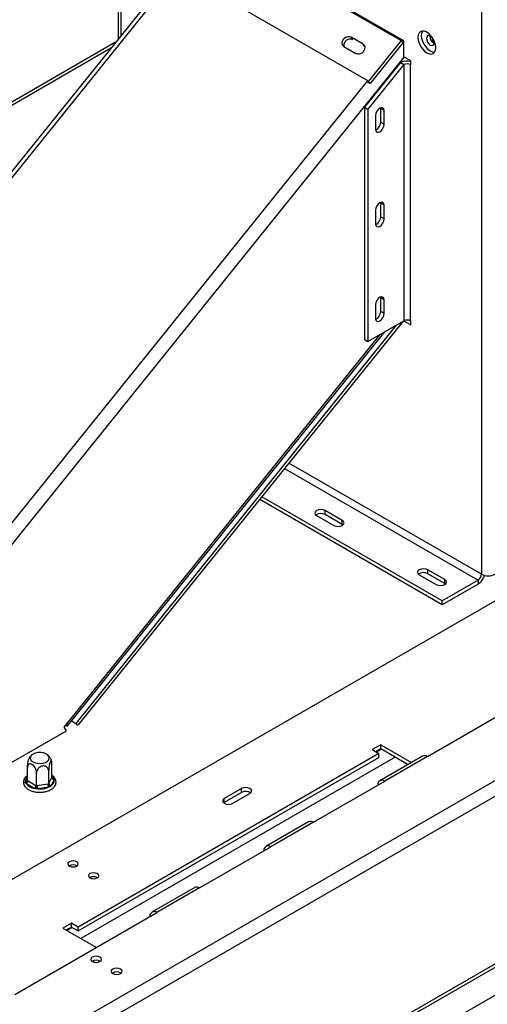
# Model space of a CAD drawing. Units: millimetres. Extents: x 2 to 274, y 2 to 201.
# Drawn here: x 244 to 256, y 62 to 86 of the extents above; entities that cross this region are included whole.
import ezdxf

# ---------------------------------------------------------------- set-up
doc = ezdxf.new("R2010")
doc.units = ezdxf.units.MM

msp = doc.modelspace()

# ---------------------------------------------------------------- linework, layer by layer
at = {"color": 7, "linetype": 'Continuous', "lineweight": 25}
for p, q in [((246.752, 93.113), (246.752, 85.809)), ((253.704, 85.765), (248.713, 88.647)), ((248.859, 88.538), (253.642, 85.776)), ((255.597, 87.951), (255.597, 72.773)), ((248.102, 87.489), (231.154, 66.406)), ((252.845, 84.785), (248.062, 87.547)), ((246.692, 85.735), (186.724, 51.116)), ((252.717, 85.687), (252.426, 85.855)), ((252.468, 85.796), (252.426, 85.855)), ((252.759, 85.628), (252.717, 85.687)), ((253.642, 85.776), (252.845, 84.785)), ((253.684, 85.717), (252.887, 84.726)), ((253.642, 85.776), (253.684, 85.717)), ((253.704, 85.381), (253.704, 85.765)), ((252.246, 85.631), (252.537, 85.463)), ((253.621, 85.237), (252.748, 84.15)), ((253.704, 85.189), (252.831, 84.102)), ((253.621, 85.237), (253.704, 85.189)), ((253.875, 85.282), (253.704, 85.381)), ((253.704, 85.189), (253.704, 78.945)), ((253.871, 78.945), (253.871, 85.189)), ((253.871, 85.189), (253.875, 85.186)), ((253.875, 85.186), (253.875, 85.282)), ((252.887, 84.726), (252.822, 84.764)), ((252.887, 84.726), (252.845, 84.785)), ((252.748, 84.15), (252.831, 84.102)), ((252.748, 84.15), (252.748, 78.488)), ((252.831, 84.102), (252.831, 78.44)), ((253.143, 84.118), (253.141, 84.139)), ((253.226, 84.07), (253.143, 84.118)), ((253.143, 83.782), (253.143, 84.118)), ((253.226, 83.734), (253.226, 84.07)), ((253.018, 83.95), (253.018, 83.614)), ((253.226, 83.734), (253.143, 83.782)), ((253.143, 81.813), (253.141, 81.834)), ((253.226, 81.765), (253.143, 81.813)), ((253.143, 81.476), (253.143, 81.813)), ((253.018, 81.644), (253.018, 81.308)), ((253.226, 81.428), (253.226, 81.765)), ((253.226, 81.428), (253.143, 81.476)), ((253.143, 79.507), (253.141, 79.528)), ((253.226, 79.459), (253.143, 79.507)), ((253.143, 79.171), (253.143, 79.507)), ((253.226, 79.123), (253.226, 79.459)), ((253.018, 79.339), (253.018, 79.003)), ((253.226, 79.123), (253.143, 79.171)), ((253.689, 78.936), (245.782, 69.1)), ((252.831, 78.44), (253.704, 78.945)), ((253.704, 78.945), (253.875, 78.846)), ((253.869, 78.945), (253.875, 78.942)), ((253.875, 78.942), (253.871, 78.945)), ((253.875, 78.846), (253.875, 78.942)), ((253.523, 78.84), (245.724, 69.138)), ((245.529, 69.083), (253.242, 78.678)), ((252.748, 78.488), (252.831, 78.44)), ((265.413, 77.599), (203.25, 41.713)), ((271.964, 76.617), (207.139, 39.195)), ((254.64, 72.124), (250.251, 74.658)), ((254.64, 72.028), (250.198, 74.593)), ((251.583, 74.201), (251.999, 73.961)), ((252.207, 74.081), (251.791, 74.321)), ((251.791, 74.225), (251.791, 74.321)), ((252.207, 73.985), (251.791, 74.225)), ((252.207, 73.985), (252.207, 74.081)), ((252.224, 73.973), (252.207, 73.985)), ((254.079, 72.761), (254.495, 72.521)), ((254.703, 72.641), (254.287, 72.881)), ((254.287, 72.785), (254.287, 72.881)), ((254.703, 72.545), (254.287, 72.785)), ((255.514, 72.629), (254.64, 72.124)), ((255.514, 72.533), (254.64, 72.028)), ((254.703, 72.545), (254.703, 72.641)), ((254.72, 72.533), (254.703, 72.545)), ((255.514, 72.629), (255.514, 72.533)), ((254.64, 72.028), (254.64, 72.124)), ((269.469, 71.094), (203.708, 33.131)), ((203.874, 33.15), (269.315, 70.928)), ((269.906, 70.587), (203.541, 32.276)), ((245.438, 69.047), (245.51, 69.137)), ((245.51, 69.137), (245.512, 69.134)), ((245.621, 69.198), (245.724, 69.138)), ((245.724, 69.138), (245.76, 69.087)), ((254.28, 68.329), (256.013, 69.33)), ((236.195, 63.589), (245.499, 68.96)), ((245.499, 68.96), (245.438, 69.047)), ((253.143, 68.619), (252.935, 68.499)), ((253.143, 68.619), (253.893, 68.185)), ((253.143, 68.523), (253.143, 68.619)), ((253.101, 68.402), (245.781, 64.176)), ((252.935, 68.499), (253.101, 68.402)), ((253.018, 68.451), (253.143, 68.523)), ((253.101, 68.306), (253.101, 68.402)), ((253.143, 68.523), (253.81, 68.137)), ((245.143, 67.836), (245.143, 68.153)), ((245.781, 64.08), (253.101, 68.306)), ((254.162, 68.341), (253.122, 67.74)), ((254.28, 68.329), (253.24, 67.729)), ((244.546, 67.744), (244.546, 68.061)), ((244.765, 67.618), (244.765, 67.935)), ((245.063, 67.664), (245.063, 67.981)), ((244.494, 67.687), (244.495, 67.716)), ((244.519, 67.664), (244.494, 67.687)), ((244.709, 67.554), (244.519, 67.664)), ((244.546, 67.744), (244.561, 67.736)), ((244.561, 67.736), (244.75, 67.626)), ((244.784, 67.621), (245.044, 67.661)), ((245.044, 67.661), (245.063, 67.664)), ((245.063, 67.664), (245.069, 67.675)), ((245.069, 67.675), (245.138, 67.825)), ((245.195, 67.768), (245.125, 67.619)), ((245.138, 67.825), (245.143, 67.836)), ((245.17, 67.821), (245.196, 67.795)), ((245.196, 67.795), (245.195, 67.768)), ((251.507, 66.728), (253.24, 67.729)), ((244.751, 67.539), (244.709, 67.554)), ((244.75, 67.626), (244.765, 67.618)), ((244.8, 67.54), (244.751, 67.539)), ((244.765, 67.618), (244.784, 67.621)), ((245.059, 67.58), (244.8, 67.54)), ((245.102, 67.593), (245.059, 67.58)), ((245.125, 67.619), (245.102, 67.593)), ((249.753, 67.55), (249.337, 67.31)), ((249.753, 67.454), (249.337, 67.214)), ((249.545, 67.19), (249.961, 67.43)), ((249.753, 67.454), (249.753, 67.55)), ((249.337, 67.214), (249.32, 67.202)), ((249.337, 67.214), (249.337, 67.31)), ((251.389, 66.74), (250.349, 66.14)), ((251.507, 66.728), (250.467, 66.128)), ((248.734, 65.128), (250.467, 66.128)), ((248.616, 65.139), (247.576, 64.539)), ((248.734, 65.128), (247.694, 64.527)), ((244.242, 62.534), (247.694, 64.527)), ((245.614, 64.272), (245.406, 64.152)), ((245.406, 64.152), (246.225, 63.679)), ((245.489, 64.104), (245.614, 64.176)), ((245.781, 64.176), (245.614, 64.272)), ((245.614, 64.176), (245.614, 64.272)), ((245.614, 64.176), (245.781, 64.08)), ((245.781, 64.08), (245.781, 64.176))]:
    msp.add_line(p, q, dxfattribs=at)
at = {"color": 8, "linetype": 'Continuous', "lineweight": 25}
for p, q in [((246.82, 93.017), (246.82, 85.895)), ((248.186, 87.44), (231.203, 66.314)), ((246.573, 85.587), (186.841, 51.105)), ((253.71, 85.378), (236.195, 63.589)), ((253.871, 85.189), (253.875, 85.191)), ((252.803, 84.775), (235.82, 63.648)), ((245.512, 69.134), (253.133, 78.615)), ((271.798, 76.905), (207.098, 39.555)), ((250.804, 75.347), (255.514, 72.629)), ((255.597, 72.773), (250.91, 75.478)), ((245.509, 69.136), (245.512, 69.134)), ((253.164, 68.511), (253.039, 68.439)), ((253.496, 68.318), (245.843, 63.9)), ((244.495, 67.716), (244.546, 67.827)), ((245.143, 67.836), (245.17, 67.821)), ((245.635, 64.164), (245.51, 64.092))]:
    msp.add_line(p, q, dxfattribs=at)
at = {"color": 7, "linetype": 'Continuous', "lineweight": 25, "flags": 128}
for points in [[(254.484, 85.6), (254.477, 85.67), (254.455, 85.743), (254.42, 85.815), (254.375, 85.882), (254.322, 85.937), (254.266, 85.978), (254.209, 86.003), (254.157, 86.008), (254.111, 85.994), (254.077, 85.962), (254.055, 85.913), (254.048, 85.852), (254.055, 85.783), (254.077, 85.709), (254.111, 85.637), (254.157, 85.571), (254.209, 85.515), (254.266, 85.474), (254.322, 85.45), (254.375, 85.445), (254.42, 85.459), (254.455, 85.491), (254.477, 85.539), (254.484, 85.6)], [(254.159, 86.008), (254.138, 85.961), (254.131, 85.9), (254.138, 85.831), (254.16, 85.757), (254.195, 85.685), (254.24, 85.619), (254.293, 85.563), (254.349, 85.522), (254.406, 85.498), (254.456, 85.493)], [(254.443, 85.72), (254.436, 85.766), (254.415, 85.813), (254.385, 85.854), (254.349, 85.882), (254.313, 85.895), (254.283, 85.889), (254.263, 85.866), (254.256, 85.828), (254.263, 85.783), (254.283, 85.736), (254.313, 85.695), (254.349, 85.666), (254.385, 85.654), (254.415, 85.66), (254.436, 85.683), (254.443, 85.72)], [(252.426, 85.855), (252.38, 85.869), (252.326, 85.864), (252.275, 85.841), (252.232, 85.803), (252.206, 85.755), (252.199, 85.706), (252.213, 85.662), (252.246, 85.631)], [(252.537, 85.463), (252.584, 85.448), (252.637, 85.453), (252.689, 85.476), (252.731, 85.515), (252.758, 85.562), (252.765, 85.611), (252.75, 85.655), (252.717, 85.687)], [(253.642, 85.776), (253.651, 85.788), (253.655, 85.794)], [(253.684, 85.717), (253.702, 85.742), (253.704, 85.746)], [(253.226, 84.07), (253.218, 84.111), (253.196, 84.137), (253.162, 84.144), (253.122, 84.13), (253.082, 84.098), (253.049, 84.053), (253.026, 84.001), (253.018, 83.95)], [(253.018, 83.614), (253.026, 83.572), (253.049, 83.546), (253.082, 83.54), (253.122, 83.554), (253.162, 83.586), (253.196, 83.631), (253.218, 83.683), (253.226, 83.734)], [(253.226, 81.765), (253.218, 81.806), (253.196, 81.832), (253.162, 81.838), (253.122, 81.825), (253.082, 81.792), (253.049, 81.747), (253.026, 81.695), (253.018, 81.644)], [(253.018, 81.308), (253.026, 81.267), (253.049, 81.241), (253.082, 81.234), (253.122, 81.248), (253.162, 81.28), (253.196, 81.326), (253.218, 81.378), (253.226, 81.428)], [(253.226, 79.459), (253.218, 79.5), (253.196, 79.526), (253.162, 79.533), (253.122, 79.519), (253.082, 79.487), (253.049, 79.441), (253.026, 79.389), (253.018, 79.339)], [(253.018, 79.003), (253.026, 78.961), (253.049, 78.935), (253.082, 78.929), (253.122, 78.943), (253.162, 78.975), (253.196, 79.02), (253.218, 79.072), (253.226, 79.123)], [(251.791, 74.321), (251.743, 74.34), (251.687, 74.346), (251.631, 74.34), (251.583, 74.321), (251.551, 74.294), (251.54, 74.261), (251.551, 74.229), (251.583, 74.201)], [(251.999, 73.961), (252.047, 73.943), (252.103, 73.936), (252.159, 73.943), (252.207, 73.961), (252.239, 73.989), (252.25, 74.021), (252.239, 74.054), (252.207, 74.081)], [(254.287, 72.881), (254.239, 72.899), (254.183, 72.906), (254.126, 72.899), (254.079, 72.881), (254.047, 72.853), (254.036, 72.821), (254.047, 72.788), (254.079, 72.761)], [(254.495, 72.521), (254.542, 72.502), (254.599, 72.496), (254.655, 72.502), (254.703, 72.521), (254.735, 72.548), (254.746, 72.581), (254.735, 72.613), (254.703, 72.641)], [(245.472, 69.09), (245.486, 69.084), (245.507, 69.078), (245.522, 69.079), (245.53, 69.085), (245.531, 69.096), (245.525, 69.113), (245.512, 69.134)], [(245.069, 68.329), (245.041, 68.366), (244.996, 68.396), (244.937, 68.417), (244.871, 68.427), (244.802, 68.426), (244.736, 68.413), (244.681, 68.389), (244.64, 68.357), (244.617, 68.319), (244.614, 68.28), (244.632, 68.241), (244.669, 68.207), (244.721, 68.181), (244.785, 68.165), (244.853, 68.161), (244.921, 68.168), (244.982, 68.187), (245.031, 68.215), (245.064, 68.25), (245.076, 68.29), (245.069, 68.329)], [(249.961, 67.43), (249.993, 67.458), (250.004, 67.49), (249.993, 67.523), (249.961, 67.55), (249.913, 67.568), (249.857, 67.575), (249.801, 67.568), (249.753, 67.55)], [(249.337, 67.31), (249.305, 67.282), (249.294, 67.25), (249.305, 67.217), (249.337, 67.19), (249.385, 67.171), (249.441, 67.165), (249.497, 67.171), (249.545, 67.19)], [(245.566, 65.662), (245.607, 65.646), (245.656, 65.64), (245.704, 65.646), (245.745, 65.662), (245.773, 65.685), (245.782, 65.713), (245.773, 65.741), (245.745, 65.765), (245.704, 65.781), (245.656, 65.786), (245.607, 65.781), (245.566, 65.765), (245.539, 65.741), (245.529, 65.713), (245.539, 65.685), (245.566, 65.662)], [(246.066, 65.373), (246.107, 65.358), (246.155, 65.352), (246.203, 65.358), (246.244, 65.373), (246.272, 65.397), (246.281, 65.425), (246.272, 65.453), (246.244, 65.477), (246.203, 65.492), (246.155, 65.498), (246.107, 65.492), (246.066, 65.477), (246.038, 65.453), (246.029, 65.425), (246.038, 65.397), (246.066, 65.373)], [(246.124, 63.441), (246.095, 63.416), (246.085, 63.387), (246.095, 63.357), (246.124, 63.333), (246.167, 63.316), (246.217, 63.31), (246.268, 63.316), (246.311, 63.333), (246.34, 63.357), (246.35, 63.387), (246.34, 63.416), (246.311, 63.441), (246.268, 63.457), (246.217, 63.463), (246.167, 63.457), (246.124, 63.441)], [(246.623, 63.153), (246.594, 63.128), (246.584, 63.099), (246.594, 63.069), (246.623, 63.044), (246.666, 63.028), (246.717, 63.022), (246.767, 63.028), (246.81, 63.044), (246.839, 63.069), (246.849, 63.099), (246.839, 63.128), (246.81, 63.153), (246.767, 63.169), (246.717, 63.175), (246.666, 63.169), (246.623, 63.153)]]:
    msp.add_lwpolyline(points, dxfattribs=at)
at = {"color": 8, "linetype": 'Continuous', "lineweight": 25, "flags": 128}
msp.add_lwpolyline([(245.143, 67.851), (245.156, 67.839), (245.17, 67.821)], dxfattribs=at)
at = {"color": 7, "linetype": 'Continuous', "lineweight": 25}
for centre, radius, start, end in [((254.527, 85.877), 0.188, 176.8333, 243.1614), ((252.4, 85.653), 0.158, 64.5606, 187.1681), ((254.52, 85.873), 0.175, 176.3058, 243.6888), ((253.788, 84.913), 0.364, 76.2231, 117.298), ((253.788, 85.028), 0.181, 62.6097, 117.3903), ((252.929, 83.786), 0.214, 295.0637, 358.8342), ((252.929, 81.481), 0.214, 295.0637, 358.8342), ((252.929, 79.175), 0.214, 295.0637, 358.8342), ((253.788, 78.784), 0.181, 62.6097, 117.3903), ((251.688, 74.041), 0.211, 60.7213, 125.3769), ((254.184, 72.601), 0.211, 60.7213, 125.3769), ((255.416, 72.781), 0.181, 302.6055, 357.3945), ((255.311, 72.843), 0.371, 303.0856, 344.52), ((255.763, 73.094), 0.362, 242.6097, 297.3903), ((254.211, 68.233), 0.118, 54.3824, 114.3071), ((244.47, 67.74), 0.0904, 302.6055, 357.3945), ((244.768, 67.875), 0.327, 220.4211, 259.5843), ((245.268, 67.661), 0.224, 180.1059, 201.2272), ((245.132, 67.682), 0.0639, 186.0231, 263.9752), ((245.047, 67.746), 0.149, 301.6149, 8.5882), ((245.202, 67.832), 0.0639, 186.0231, 263.9752), ((253.175, 67.649), 0.103, 50.7967, 189.214), ((244.66, 67.63), 0.0904, 302.6055, 357.3945), ((245.009, 67.621), 0.224, 180.1059, 201.2272), ((244.847, 68.093), 0.555, 265.1206, 292.4655), ((249.856, 67.267), 0.214, 55.0725, 118.8293), ((251.438, 66.632), 0.118, 54.3824, 114.3071), ((250.402, 66.048), 0.103, 50.7967, 189.214), ((245.656, 65.51), 0.182, 58.4048, 121.5952), ((245.656, 65.513), 0.177, 58.2855, 121.7145), ((246.155, 65.222), 0.182, 58.4047, 121.5953), ((246.155, 65.225), 0.177, 58.2856, 121.7144), ((248.665, 65.031), 0.118, 54.3824, 114.3071), ((247.629, 64.448), 0.103, 50.7967, 189.214), ((246.217, 63.181), 0.188, 56.8485, 123.1515), ((246.717, 62.893), 0.188, 56.8485, 123.1515)]:
    msp.add_arc(centre, radius, start, end, dxfattribs=at)
at = {"color": 8, "linetype": 'Continuous', "lineweight": 25}
for centre, radius, start, end in [((244.636, 67.739), 0.143, 128.8203, 189.3068), ((244.506, 67.765), 0.05, 257.3612, 322.2584), ((245.151, 67.851), 0.0359, 269.1014, 302.5312)]:
    msp.add_arc(centre, radius, start, end, dxfattribs=at)
at = {"color": 7, "linetype": 'Continuous', "lineweight": 25}
for points, knots in [([(244.546, 68.061), (244.547, 68.078), (244.548, 68.113), (244.555, 68.172), (244.566, 68.23), (244.58, 68.273), (244.589, 68.296), (244.593, 68.3), (244.593, 68.3)], [0, 0, 0, 0, 0.209603, 0.41949, 0.632625, 0.825001, 0.996228, 1, 1, 1, 1]), ([(244.765, 67.935), (244.763, 67.952), (244.761, 67.986), (244.741, 68.041), (244.71, 68.092), (244.673, 68.129), (244.637, 68.149), (244.606, 68.154), (244.578, 68.145), (244.557, 68.121), (244.547, 68.09), (244.546, 68.068), (244.546, 68.061)], [0, 0, 0, 0, 0.115719, 0.231594, 0.349263, 0.455471, 0.550002, 0.639991, 0.733866, 0.836939, 0.950516, 1, 1, 1, 1]), ([(244.652, 68.367), (244.649, 68.365), (244.627, 68.349), (244.607, 68.325), (244.595, 68.302), (244.594, 68.3)], [0, 0, 0, 0, 0.124266, 0.932334, 1, 1, 1, 1]), ([(245.121, 68.256), (245.108, 68.28), (245.086, 68.322), (245.052, 68.354), (245.038, 68.368)], [0, 0, 0, 0, 0.575018, 1, 1, 1, 1]), ([(245.143, 68.153), (245.143, 68.169), (245.142, 68.199), (245.134, 68.227), (245.123, 68.236), (245.11, 68.223), (245.097, 68.194), (245.085, 68.155), (245.075, 68.108), (245.067, 68.055), (245.064, 68.011), (245.063, 67.988), (245.063, 67.981)], [0, 0, 0, 0, 0.115719, 0.231594, 0.349263, 0.455471, 0.550002, 0.639991, 0.733866, 0.836939, 0.950516, 1, 1, 1, 1]), ([(245.136, 68.214), (245.135, 68.219), (245.132, 68.233), (245.126, 68.247), (245.121, 68.256)], [0, 0, 0, 0, 0.289484, 1, 1, 1, 1]), ([(245.063, 67.981), (245.062, 67.995), (245.059, 68.027), (245.032, 68.067), (244.99, 68.094), (244.947, 68.102), (244.906, 68.099), (244.867, 68.087), (244.825, 68.06), (244.792, 68.023), (244.769, 67.98), (244.766, 67.95), (244.765, 67.935)], [0, 0, 0, 0, 0.103374, 0.227402, 0.345681, 0.452315, 0.499829, 0.594514, 0.689001, 0.787163, 0.89589, 1, 1, 1, 1]), ([(244.546, 67.869), (244.532, 67.859), (244.498, 67.834), (244.465, 67.787), (244.447, 67.732), (244.447, 67.677), (244.466, 67.624), (244.502, 67.576), (244.552, 67.534), (244.617, 67.5), (244.693, 67.474), (244.776, 67.46), (244.863, 67.457), (244.948, 67.465), (245.029, 67.484), (245.102, 67.513), (245.163, 67.553), (245.208, 67.6), (245.236, 67.653), (245.245, 67.708), (245.235, 67.764), (245.206, 67.814), (245.175, 67.85), (245.15, 67.865), (245.143, 67.869)], [0, 0, 0, 0, 0.0382192, 0.0882535, 0.1313948, 0.1772649, 0.2220108, 0.2671568, 0.3142246, 0.3629131, 0.4121149, 0.4612071, 0.5101907, 0.5591966, 0.6083533, 0.6578248, 0.7077603, 0.7580199, 0.8020003, 0.8490483, 0.8941125, 0.938783, 0.9848673, 1, 1, 1, 1]), ([(244.546, 67.744), (244.546, 67.739), (244.544, 67.729), (244.535, 67.714), (244.521, 67.7), (244.506, 67.692), (244.497, 67.688), (244.494, 67.687), (244.494, 67.687)], [0, 0, 0, 0, 0.209533, 0.418493, 0.642495, 0.90349, 0.995838, 1, 1, 1, 1]), ([(245.063, 67.664), (245.064, 67.659), (245.065, 67.648), (245.071, 67.631), (245.082, 67.613), (245.093, 67.601), (245.1, 67.595), (245.102, 67.593), (245.102, 67.593)], [0, 0, 0, 0, 0.209533, 0.418493, 0.642495, 0.90349, 0.995838, 1, 1, 1, 1]), ([(245.196, 67.795), (245.196, 67.795), (245.193, 67.796), (245.183, 67.796), (245.169, 67.8), (245.154, 67.81), (245.145, 67.822), (245.144, 67.831), (245.143, 67.836)], [0, 0, 0, 0, 0.004162, 0.09651, 0.357505, 0.581507, 0.790467, 1, 1, 1, 1]), ([(244.765, 67.618), (244.765, 67.612), (244.764, 67.602), (244.762, 67.583), (244.758, 67.563), (244.754, 67.549), (244.751, 67.541), (244.751, 67.539), (244.751, 67.539)], [0, 0, 0, 0, 0.209533, 0.418493, 0.642495, 0.90349, 0.995838, 1, 1, 1, 1])]:
    msp.add_open_spline(points, degree=3, knots=knots, dxfattribs=at)

doc.saveas('drawing.dxf')
